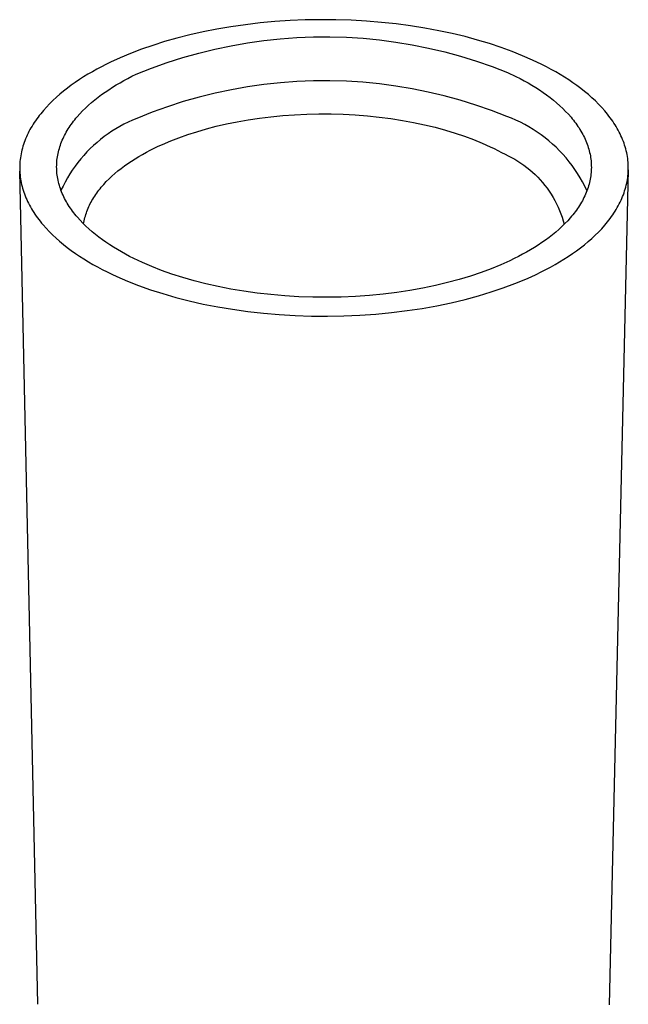
# Model space of a CAD drawing. Units: millimetres. Extents: x -29 to 33, y -130 to 148.
# Drawn here: x -29 to -5, y -61 to -22 of the extents above; entities that cross this region are included whole.
import ezdxf

# ---------------------------------------------------------------- set-up
doc = ezdxf.new("R2010")
doc.units = ezdxf.units.MM
doc.header["$MEASUREMENT"] = 0
doc.layers.add('Default', color=7, linetype='Continuous', true_color=0x000000)

msp = doc.modelspace()

# ---------------------------------------------------------------- linework, layer by layer
at = {"layer": 'Default', "color": 7, "true_color": 0xffffff}
for p, q in [((-19.347, -22.386), (-19.934, -22.439)), ((-18.753, -22.346), (-19.347, -22.386)), ((-18.155, -22.321), (-18.753, -22.346)), ((-17.554, -22.311), (-18.155, -22.321)), ((-16.953, -22.315), (-17.554, -22.311)), ((-16.353, -22.334), (-16.953, -22.315)), ((-15.758, -22.368), (-16.353, -22.334)), ((-15.169, -22.416), (-15.758, -22.368)), ((-14.589, -22.478), (-15.169, -22.416)), ((-22.169, -22.788), (-22.691, -22.905)), ((-21.631, -22.682), (-22.169, -22.788)), ((-21.077, -22.588), (-21.631, -22.682)), ((-20.511, -22.507), (-21.077, -22.588)), ((-19.934, -22.439), (-20.511, -22.507)), ((-14.019, -22.553), (-14.589, -22.478)), ((-13.462, -22.641), (-14.019, -22.553)), ((-12.919, -22.742), (-13.462, -22.641)), ((-12.391, -22.854), (-12.919, -22.742)), ((-23.682, -23.171), (-24.148, -23.318)), ((-23.196, -23.033), (-23.682, -23.171)), ((-22.691, -22.905), (-23.196, -23.033)), ((-20.429, -23.218), (-19.784, -23.127)), ((-19.784, -23.127), (-19.138, -23.058)), ((-19.138, -23.058), (-18.489, -23.011)), ((-18.489, -23.011), (-17.839, -22.985)), ((-17.839, -22.985), (-17.188, -22.982)), ((-17.188, -22.982), (-16.538, -23.001)), ((-16.538, -23.001), (-15.889, -23.041)), ((-15.889, -23.041), (-15.241, -23.104)), ((-15.241, -23.104), (-14.596, -23.189)), ((-14.596, -23.189), (-13.954, -23.295)), ((-11.881, -22.977), (-12.391, -22.854)), ((-11.389, -23.109), (-11.881, -22.977)), ((-10.917, -23.252), (-11.389, -23.109)), ((-24.593, -23.473), (-25.017, -23.635)), ((-24.148, -23.318), (-24.593, -23.473)), ((-22.337, -23.621), (-21.706, -23.465)), ((-21.706, -23.465), (-21.069, -23.331)), ((-21.069, -23.331), (-20.429, -23.218)), ((-13.954, -23.295), (-13.316, -23.423)), ((-13.316, -23.423), (-12.683, -23.572)), ((-12.683, -23.572), (-12.056, -23.743)), ((-10.465, -23.402), (-10.917, -23.252)), ((-10.033, -23.56), (-10.465, -23.402)), ((-9.624, -23.725), (-10.033, -23.56)), ((-25.42, -23.804), (-25.8, -23.978)), ((-25.017, -23.635), (-25.42, -23.804)), ((-23.583, -23.996), (-22.963, -23.798)), ((-22.963, -23.798), (-22.337, -23.621)), ((-12.056, -23.743), (-11.434, -23.935)), ((-11.434, -23.935), (-10.819, -24.147)), ((-9.236, -23.895), (-9.624, -23.725)), ((-8.863, -24.073), (-9.236, -23.895)), ((-26.519, -24.354), (-26.691, -24.455)), ((-26.343, -24.256), (-26.519, -24.354)), ((-26.164, -24.16), (-26.343, -24.256)), ((-25.983, -24.068), (-26.164, -24.16)), ((-25.8, -23.978), (-25.983, -24.068)), ((-24.801, -24.454), (-24.196, -24.215)), ((-24.196, -24.215), (-23.583, -23.996)), ((-10.819, -24.147), (-10.212, -24.381)), ((-8.68, -24.167), (-8.863, -24.073)), ((-8.5, -24.263), (-8.68, -24.167)), ((-8.323, -24.362), (-8.5, -24.263)), ((-8.149, -24.464), (-8.323, -24.362)), ((-27.026, -24.665), (-27.188, -24.774)), ((-26.86, -24.558), (-27.026, -24.665)), ((-26.691, -24.455), (-26.86, -24.558)), ((-25.432, -24.786), (-25.278, -24.699)), ((-25.278, -24.699), (-25.121, -24.615)), ((-25.121, -24.615), (-24.962, -24.533)), ((-24.962, -24.533), (-24.801, -24.454)), ((-18.487, -24.738), (-19.134, -24.786)), ((-17.839, -24.713), (-18.487, -24.738)), ((-17.19, -24.709), (-17.839, -24.713)), ((-16.542, -24.728), (-17.19, -24.709)), ((-15.894, -24.769), (-16.542, -24.728)), ((-10.212, -24.381), (-9.884, -24.539)), ((-9.884, -24.539), (-9.724, -24.621)), ((-9.724, -24.621), (-9.566, -24.706)), ((-9.566, -24.706), (-9.41, -24.794)), ((-7.979, -24.569), (-8.149, -24.464)), ((-7.812, -24.677), (-7.979, -24.569)), ((-7.649, -24.787), (-7.812, -24.677)), ((-27.649, -25.118), (-27.794, -25.237)), ((-27.5, -25), (-27.649, -25.118)), ((-27.346, -24.886), (-27.5, -25)), ((-27.188, -24.774), (-27.346, -24.886)), ((-26.019, -25.157), (-25.877, -25.06)), ((-25.877, -25.06), (-25.732, -24.966)), ((-25.732, -24.966), (-25.583, -24.875)), ((-25.583, -24.875), (-25.432, -24.786)), ((-21.06, -25.06), (-21.694, -25.195)), ((-20.421, -24.946), (-21.06, -25.06)), ((-19.779, -24.855), (-20.421, -24.946)), ((-19.134, -24.786), (-19.779, -24.855)), ((-15.249, -24.832), (-15.894, -24.769)), ((-14.605, -24.917), (-15.249, -24.832)), ((-13.966, -25.024), (-14.605, -24.917)), ((-13.33, -25.152), (-13.966, -25.024)), ((-9.41, -24.794), (-9.258, -24.884)), ((-9.258, -24.884), (-9.108, -24.976)), ((-9.108, -24.976), (-8.962, -25.071)), ((-8.962, -25.071), (-8.819, -25.168)), ((-7.49, -24.9), (-7.649, -24.787)), ((-7.336, -25.015), (-7.49, -24.9)), ((-7.186, -25.133), (-7.336, -25.015)), ((-7.041, -25.254), (-7.186, -25.133)), ((-28.068, -25.484), (-28.196, -25.611)), ((-27.933, -25.359), (-28.068, -25.484)), ((-27.794, -25.237), (-27.933, -25.359)), ((-26.55, -25.565), (-26.423, -25.46)), ((-26.423, -25.46), (-26.293, -25.356)), ((-26.293, -25.356), (-26.158, -25.255)), ((-26.158, -25.255), (-26.019, -25.157)), ((-22.324, -25.351), (-22.948, -25.529)), ((-21.694, -25.195), (-22.324, -25.351)), ((-12.699, -25.303), (-13.33, -25.152)), ((-12.073, -25.474), (-12.699, -25.303)), ((-11.454, -25.667), (-12.073, -25.474)), ((-8.819, -25.168), (-8.68, -25.268)), ((-8.68, -25.268), (-8.544, -25.369)), ((-8.544, -25.369), (-8.413, -25.474)), ((-8.413, -25.474), (-8.286, -25.58)), ((-6.901, -25.377), (-7.041, -25.254)), ((-6.766, -25.503), (-6.901, -25.377)), ((-6.637, -25.631), (-6.766, -25.503)), ((-28.437, -25.871), (-28.494, -25.938)), ((-28.32, -25.74), (-28.437, -25.871)), ((-28.196, -25.611), (-28.32, -25.74)), ((-27.01, -26.008), (-26.902, -25.894)), ((-26.902, -25.894), (-26.789, -25.783)), ((-26.789, -25.783), (-26.672, -25.673)), ((-26.672, -25.673), (-26.55, -25.565)), ((-23.565, -25.728), (-24.175, -25.949)), ((-22.948, -25.529), (-23.565, -25.728)), ((-10.841, -25.881), (-11.454, -25.667)), ((-10.236, -26.116), (-10.841, -25.881)), ((-8.286, -25.58), (-8.163, -25.688)), ((-8.163, -25.688), (-8.046, -25.799)), ((-8.046, -25.799), (-7.933, -25.912)), ((-6.514, -25.761), (-6.637, -25.631)), ((-6.396, -25.893), (-6.514, -25.761)), ((-6.34, -25.96), (-6.396, -25.893)), ((-28.752, -26.278), (-28.799, -26.347)), ((-28.704, -26.209), (-28.752, -26.278)), ((-28.653, -26.14), (-28.704, -26.209)), ((-28.602, -26.072), (-28.653, -26.14)), ((-28.548, -26.005), (-28.602, -26.072)), ((-28.494, -25.938), (-28.548, -26.005)), ((-27.256, -26.301), (-27.21, -26.242)), ((-27.21, -26.242), (-27.162, -26.183)), ((-27.162, -26.183), (-27.112, -26.124)), ((-27.112, -26.124), (-27.01, -26.008)), ((-24.947, -26.259), (-25.113, -26.334)), ((-24.778, -26.189), (-24.947, -26.259)), ((-24.175, -25.949), (-24.778, -26.189)), ((-20.829, -26.32), (-20.398, -26.244)), ((-20.398, -26.244), (-19.956, -26.178)), ((-19.956, -26.178), (-19.504, -26.122)), ((-19.504, -26.122), (-19.043, -26.077)), ((-19.043, -26.077), (-18.575, -26.043)), ((-18.575, -26.043), (-18.102, -26.02)), ((-18.102, -26.02), (-17.626, -26.009)), ((-17.626, -26.009), (-17.147, -26.01)), ((-17.147, -26.01), (-16.669, -26.024)), ((-16.669, -26.024), (-16.193, -26.049)), ((-16.193, -26.049), (-15.72, -26.085)), ((-15.72, -26.085), (-15.253, -26.134)), ((-15.253, -26.134), (-14.793, -26.194)), ((-14.793, -26.194), (-14.342, -26.264)), ((-14.342, -26.264), (-13.901, -26.345)), ((-10.058, -26.185), (-10.236, -26.116)), ((-9.883, -26.26), (-10.058, -26.185)), ((-9.71, -26.342), (-9.883, -26.26)), ((-7.933, -25.912), (-7.825, -26.026)), ((-7.825, -26.026), (-7.722, -26.143)), ((-7.722, -26.143), (-7.673, -26.202)), ((-7.673, -26.202), (-7.625, -26.261)), ((-7.625, -26.261), (-7.579, -26.321)), ((-6.285, -26.027), (-6.34, -25.96)), ((-6.232, -26.095), (-6.285, -26.027)), ((-6.18, -26.164), (-6.232, -26.095)), ((-6.13, -26.232), (-6.18, -26.164)), ((-6.082, -26.302), (-6.13, -26.232)), ((-28.969, -26.629), (-29.007, -26.701)), ((-28.929, -26.558), (-28.969, -26.629)), ((-28.887, -26.487), (-28.929, -26.558)), ((-28.844, -26.417), (-28.887, -26.487)), ((-28.799, -26.347), (-28.844, -26.417)), ((-27.541, -26.728), (-27.505, -26.666)), ((-27.505, -26.666), (-27.467, -26.604)), ((-27.467, -26.604), (-27.428, -26.543)), ((-27.428, -26.543), (-27.387, -26.482)), ((-27.387, -26.482), (-27.345, -26.421)), ((-27.345, -26.421), (-27.301, -26.361)), ((-27.301, -26.361), (-27.256, -26.301)), ((-25.596, -26.593), (-25.751, -26.69)), ((-25.438, -26.502), (-25.596, -26.593)), ((-25.277, -26.415), (-25.438, -26.502)), ((-25.113, -26.334), (-25.277, -26.415)), ((-22.417, -26.709), (-22.042, -26.6)), ((-22.042, -26.6), (-21.652, -26.499)), ((-21.652, -26.499), (-21.247, -26.405)), ((-21.247, -26.405), (-20.829, -26.32)), ((-13.901, -26.345), (-13.472, -26.437)), ((-13.472, -26.437), (-13.057, -26.537)), ((-13.057, -26.537), (-12.655, -26.646)), ((-12.655, -26.646), (-12.269, -26.764)), ((-9.54, -26.429), (-9.71, -26.342)), ((-9.373, -26.522), (-9.54, -26.429)), ((-9.21, -26.621), (-9.373, -26.522)), ((-9.05, -26.725), (-9.21, -26.621)), ((-7.579, -26.321), (-7.534, -26.381)), ((-7.534, -26.381), (-7.49, -26.442)), ((-7.49, -26.442), (-7.448, -26.503)), ((-7.448, -26.503), (-7.408, -26.564)), ((-7.408, -26.564), (-7.369, -26.626)), ((-7.369, -26.626), (-7.331, -26.688)), ((-6.035, -26.372), (-6.082, -26.302)), ((-5.991, -26.442), (-6.035, -26.372)), ((-5.948, -26.512), (-5.991, -26.442)), ((-5.906, -26.583), (-5.948, -26.512)), ((-5.867, -26.655), (-5.906, -26.583)), ((-5.829, -26.726), (-5.867, -26.655)), ((-29.17, -27.063), (-29.197, -27.136)), ((-29.141, -26.99), (-29.17, -27.063)), ((-29.11, -26.917), (-29.141, -26.99)), ((-29.078, -26.844), (-29.11, -26.917)), ((-29.043, -26.772), (-29.078, -26.844)), ((-29.007, -26.701), (-29.043, -26.772)), ((-27.725, -27.108), (-27.698, -27.044)), ((-27.698, -27.044), (-27.67, -26.981)), ((-27.67, -26.981), (-27.64, -26.917)), ((-27.64, -26.917), (-27.609, -26.854)), ((-27.609, -26.854), (-27.576, -26.791)), ((-27.576, -26.791), (-27.541, -26.728)), ((-26.195, -27.011), (-26.336, -27.128)), ((-26.051, -26.899), (-26.195, -27.011)), ((-25.903, -26.792), (-26.051, -26.899)), ((-25.751, -26.69), (-25.903, -26.792)), ((-23.443, -27.072), (-23.118, -26.946)), ((-23.118, -26.946), (-22.775, -26.824)), ((-22.775, -26.824), (-22.417, -26.709)), ((-12.269, -26.764), (-11.9, -26.889)), ((-11.9, -26.889), (-11.547, -27.02)), ((-11.547, -27.02), (-11.211, -27.158)), ((-8.893, -26.834), (-9.05, -26.725)), ((-8.741, -26.949), (-8.893, -26.834)), ((-8.592, -27.069), (-8.741, -26.949)), ((-8.447, -27.194), (-8.592, -27.069)), ((-7.331, -26.688), (-7.295, -26.751)), ((-7.295, -26.751), (-7.261, -26.814)), ((-7.261, -26.814), (-7.228, -26.877)), ((-7.228, -26.877), (-7.197, -26.94)), ((-7.197, -26.94), (-7.167, -27.004)), ((-7.167, -27.004), (-7.139, -27.068)), ((-7.139, -27.068), (-7.113, -27.132)), ((-5.793, -26.798), (-5.829, -26.726)), ((-5.759, -26.871), (-5.793, -26.798)), ((-5.726, -26.944), (-5.759, -26.871)), ((-5.696, -27.017), (-5.726, -26.944)), ((-5.667, -27.09), (-5.696, -27.017)), ((-29.286, -27.432), (-29.304, -27.507)), ((-29.267, -27.358), (-29.286, -27.432)), ((-29.245, -27.284), (-29.267, -27.358)), ((-29.222, -27.21), (-29.245, -27.284)), ((-29.197, -27.136), (-29.222, -27.21)), ((-27.85, -27.497), (-27.833, -27.432)), ((-27.833, -27.432), (-27.815, -27.367)), ((-27.815, -27.367), (-27.795, -27.302)), ((-27.795, -27.302), (-27.773, -27.237)), ((-27.773, -27.237), (-27.75, -27.173)), ((-27.75, -27.173), (-27.725, -27.108)), ((-26.605, -27.375), (-26.733, -27.505)), ((-26.472, -27.249), (-26.605, -27.375)), ((-26.336, -27.128), (-26.472, -27.249)), ((-24.398, -27.519), (-24.244, -27.438)), ((-24.244, -27.438), (-24.088, -27.36)), ((-24.088, -27.36), (-23.93, -27.284)), ((-23.93, -27.284), (-23.769, -27.211)), ((-23.769, -27.211), (-23.443, -27.072)), ((-11.211, -27.158), (-10.894, -27.301)), ((-10.894, -27.301), (-10.742, -27.374)), ((-10.742, -27.374), (-10.595, -27.448)), ((-10.595, -27.448), (-10.452, -27.523)), ((-8.307, -27.324), (-8.447, -27.194)), ((-8.172, -27.458), (-8.307, -27.324)), ((-7.113, -27.132), (-7.088, -27.196)), ((-7.088, -27.196), (-7.065, -27.261)), ((-7.065, -27.261), (-7.044, -27.326)), ((-7.044, -27.326), (-7.025, -27.391)), ((-7.025, -27.391), (-7.007, -27.457)), ((-7.007, -27.457), (-6.99, -27.522)), ((-5.641, -27.164), (-5.667, -27.09)), ((-5.616, -27.237), (-5.641, -27.164)), ((-5.593, -27.311), (-5.616, -27.237)), ((-5.572, -27.386), (-5.593, -27.311)), ((-5.553, -27.46), (-5.572, -27.386)), ((-29.354, -27.806), (-29.361, -27.881)), ((-29.344, -27.731), (-29.354, -27.806)), ((-29.332, -27.656), (-29.344, -27.731)), ((-29.319, -27.581), (-29.332, -27.656)), ((-29.304, -27.507), (-29.319, -27.581)), ((-27.913, -27.892), (-27.907, -27.826)), ((-27.907, -27.826), (-27.899, -27.76)), ((-27.899, -27.76), (-27.889, -27.694)), ((-27.889, -27.694), (-27.878, -27.628)), ((-27.878, -27.628), (-27.865, -27.563)), ((-27.865, -27.563), (-27.85, -27.497)), ((-26.976, -27.778), (-27.09, -27.921)), ((-26.857, -27.64), (-26.976, -27.778)), ((-26.733, -27.505), (-26.857, -27.64)), ((-24.983, -27.866), (-24.841, -27.775)), ((-24.841, -27.775), (-24.696, -27.687)), ((-24.696, -27.687), (-24.548, -27.602)), ((-24.548, -27.602), (-24.398, -27.519)), ((-10.452, -27.523), (-10.314, -27.599)), ((-10.314, -27.599), (-10.184, -27.66)), ((-10.184, -27.66), (-10.056, -27.725)), ((-10.056, -27.725), (-9.931, -27.795)), ((-9.931, -27.795), (-9.808, -27.868)), ((-8.041, -27.597), (-8.172, -27.458)), ((-7.915, -27.741), (-8.041, -27.597)), ((-7.794, -27.888), (-7.915, -27.741)), ((-6.99, -27.522), (-6.976, -27.588)), ((-6.976, -27.588), (-6.963, -27.653)), ((-6.963, -27.653), (-6.952, -27.719)), ((-6.952, -27.719), (-6.943, -27.785)), ((-6.943, -27.785), (-6.936, -27.851)), ((-5.536, -27.535), (-5.553, -27.46)), ((-5.521, -27.61), (-5.536, -27.535)), ((-5.508, -27.685), (-5.521, -27.61)), ((-5.497, -27.76), (-5.508, -27.685)), ((-5.488, -27.835), (-5.497, -27.76)), ((-5.481, -27.91), (-5.488, -27.835)), ((-29.37, -28.032), (-29.372, -28.107)), ((-29.372, -28.107), (-29.371, -28.183)), ((-29.371, -28.183), (-29.369, -28.258)), ((-29.367, -27.957), (-29.37, -28.032)), ((-29.361, -27.881), (-29.367, -27.957)), ((-27.921, -28.091), (-27.92, -28.025)), ((-27.92, -28.157), (-27.921, -28.091)), ((-27.92, -28.025), (-27.918, -27.958)), ((-27.918, -28.223), (-27.92, -28.157)), ((-27.918, -27.958), (-27.913, -27.892)), ((-27.913, -28.29), (-27.918, -28.223)), ((-27.305, -28.217), (-27.404, -28.37)), ((-27.2, -28.067), (-27.305, -28.217)), ((-27.09, -27.921), (-27.2, -28.067)), ((-25.512, -28.251), (-25.386, -28.151)), ((-25.386, -28.151), (-25.255, -28.054)), ((-25.255, -28.054), (-25.121, -27.958)), ((-25.121, -27.958), (-24.983, -27.866)), ((-9.808, -27.868), (-9.688, -27.946)), ((-9.688, -27.946), (-9.571, -28.028)), ((-9.571, -28.028), (-9.457, -28.114)), ((-9.457, -28.114), (-9.345, -28.204)), ((-9.345, -28.204), (-9.237, -28.297)), ((-7.677, -28.04), (-7.794, -27.888)), ((-7.567, -28.196), (-7.677, -28.04)), ((-7.461, -28.355), (-7.567, -28.196)), ((-6.936, -27.851), (-6.93, -27.917)), ((-6.93, -27.917), (-6.926, -27.984)), ((-6.924, -28.182), (-6.927, -28.248)), ((-6.926, -27.984), (-6.924, -28.05)), ((-6.924, -28.05), (-6.923, -28.116)), ((-6.923, -28.116), (-6.924, -28.182)), ((-5.473, -28.211), (-6.229, -60.999)), ((-5.476, -27.985), (-5.481, -27.91)), ((-5.473, -28.061), (-5.476, -27.985)), ((-5.476, -28.287), (-5.473, -28.211)), ((-5.472, -28.136), (-5.473, -28.061)), ((-5.473, -28.211), (-5.472, -28.136)), ((-28.659, -60.984), (-29.37, -28.258)), ((-29.369, -28.258), (-29.365, -28.334)), ((-29.365, -28.334), (-29.358, -28.409)), ((-29.358, -28.409), (-29.35, -28.484)), ((-29.35, -28.484), (-29.339, -28.56)), ((-29.339, -28.56), (-29.327, -28.635)), ((-27.907, -28.356), (-27.913, -28.29)), ((-27.899, -28.422), (-27.907, -28.356)), ((-27.89, -28.488), (-27.899, -28.422)), ((-27.878, -28.554), (-27.89, -28.488)), ((-27.865, -28.62), (-27.878, -28.554)), ((-27.499, -28.526), (-27.588, -28.686)), ((-27.404, -28.37), (-27.499, -28.526)), ((-25.971, -28.67), (-25.864, -28.562)), ((-25.864, -28.562), (-25.751, -28.456)), ((-25.751, -28.456), (-25.634, -28.352)), ((-25.634, -28.352), (-25.512, -28.251)), ((-9.237, -28.297), (-9.132, -28.395)), ((-9.132, -28.395), (-9.03, -28.495)), ((-9.03, -28.495), (-8.932, -28.6)), ((-8.932, -28.6), (-8.838, -28.707)), ((-7.361, -28.518), (-7.461, -28.355)), ((-7.267, -28.684), (-7.361, -28.518)), ((-6.969, -28.579), (-6.982, -28.644)), ((-6.957, -28.513), (-6.969, -28.579)), ((-6.947, -28.447), (-6.957, -28.513)), ((-6.939, -28.381), (-6.947, -28.447)), ((-6.932, -28.315), (-6.939, -28.381)), ((-6.927, -28.248), (-6.932, -28.315)), ((-5.52, -28.663), (-5.508, -28.588)), ((-5.508, -28.588), (-5.497, -28.513)), ((-5.497, -28.513), (-5.488, -28.437)), ((-5.488, -28.437), (-5.481, -28.362)), ((-5.481, -28.362), (-5.476, -28.287)), ((-29.327, -28.635), (-29.312, -28.71)), ((-29.312, -28.71), (-29.296, -28.785)), ((-29.296, -28.785), (-29.278, -28.859)), ((-29.278, -28.859), (-29.257, -28.934)), ((-29.257, -28.934), (-29.235, -29.009)), ((-27.85, -28.686), (-27.865, -28.62)), ((-27.834, -28.751), (-27.85, -28.686)), ((-27.815, -28.817), (-27.834, -28.751)), ((-27.795, -28.882), (-27.815, -28.817)), ((-27.774, -28.947), (-27.795, -28.882)), ((-27.75, -29.012), (-27.774, -28.947)), ((-27.671, -28.848), (-27.75, -29.013)), ((-27.588, -28.686), (-27.671, -28.848)), ((-26.262, -29.005), (-26.217, -28.948)), ((-26.217, -28.948), (-26.17, -28.892)), ((-26.17, -28.892), (-26.122, -28.836)), ((-26.122, -28.836), (-26.073, -28.78)), ((-26.073, -28.78), (-25.971, -28.67)), ((-8.838, -28.707), (-8.747, -28.818)), ((-8.747, -28.818), (-8.66, -28.932)), ((-8.66, -28.932), (-8.577, -29.048)), ((-7.178, -28.853), (-7.267, -28.684)), ((-7.096, -29.025), (-7.178, -28.853)), ((-7.076, -28.971), (-7.1, -29.036)), ((-7.054, -28.906), (-7.076, -28.971)), ((-7.033, -28.841), (-7.054, -28.906)), ((-7.015, -28.776), (-7.033, -28.841)), ((-6.998, -28.71), (-7.015, -28.776)), ((-6.982, -28.644), (-6.998, -28.71)), ((-5.615, -29.036), (-5.592, -28.962)), ((-5.592, -28.962), (-5.571, -28.887)), ((-5.571, -28.887), (-5.552, -28.812)), ((-5.552, -28.812), (-5.535, -28.738)), ((-5.535, -28.738), (-5.52, -28.663)), ((-29.235, -29.009), (-29.211, -29.083)), ((-29.211, -29.083), (-29.185, -29.157)), ((-29.185, -29.157), (-29.156, -29.231)), ((-29.156, -29.231), (-29.126, -29.304)), ((-29.126, -29.304), (-29.094, -29.377)), ((-29.094, -29.377), (-29.06, -29.45)), ((-27.725, -29.077), (-27.75, -29.012)), ((-27.698, -29.141), (-27.725, -29.077)), ((-27.67, -29.206), (-27.698, -29.141)), ((-27.639, -29.27), (-27.67, -29.206)), ((-27.608, -29.333), (-27.639, -29.27)), ((-27.574, -29.397), (-27.608, -29.333)), ((-26.535, -29.414), (-26.501, -29.354)), ((-26.501, -29.354), (-26.465, -29.295)), ((-26.465, -29.295), (-26.427, -29.237)), ((-26.427, -29.237), (-26.388, -29.178)), ((-26.388, -29.178), (-26.347, -29.12)), ((-26.347, -29.12), (-26.305, -29.062)), ((-26.305, -29.062), (-26.262, -29.005)), ((-8.577, -29.048), (-8.499, -29.168)), ((-8.499, -29.168), (-8.424, -29.29)), ((-8.424, -29.29), (-8.354, -29.415)), ((-7.244, -29.356), (-7.277, -29.419)), ((-7.212, -29.292), (-7.244, -29.356)), ((-7.181, -29.228), (-7.212, -29.292)), ((-7.152, -29.164), (-7.181, -29.228)), ((-7.125, -29.1), (-7.152, -29.164)), ((-7.1, -29.036), (-7.125, -29.1)), ((-5.757, -29.403), (-5.725, -29.33)), ((-5.725, -29.33), (-5.694, -29.257)), ((-5.694, -29.257), (-5.666, -29.184)), ((-5.666, -29.184), (-5.639, -29.11)), ((-5.639, -29.11), (-5.615, -29.036)), ((-29.06, -29.45), (-29.025, -29.523)), ((-29.025, -29.523), (-28.987, -29.595)), ((-28.987, -29.595), (-28.948, -29.667)), ((-28.948, -29.667), (-28.906, -29.739)), ((-28.906, -29.739), (-28.863, -29.81)), ((-27.539, -29.46), (-27.574, -29.397)), ((-27.503, -29.523), (-27.539, -29.46)), ((-27.464, -29.585), (-27.503, -29.523)), ((-27.425, -29.648), (-27.464, -29.585)), ((-27.383, -29.709), (-27.425, -29.648)), ((-27.34, -29.771), (-27.383, -29.709)), ((-27.296, -29.832), (-27.34, -29.771)), ((-26.733, -29.838), (-26.71, -29.776)), ((-26.71, -29.776), (-26.685, -29.715)), ((-26.685, -29.715), (-26.658, -29.654)), ((-26.658, -29.654), (-26.63, -29.594)), ((-26.63, -29.594), (-26.6, -29.534)), ((-26.6, -29.534), (-26.568, -29.474)), ((-26.568, -29.474), (-26.535, -29.414)), ((-8.354, -29.415), (-8.288, -29.542)), ((-8.288, -29.542), (-8.226, -29.671)), ((-8.226, -29.671), (-8.169, -29.802)), ((-7.469, -29.73), (-7.512, -29.791)), ((-7.428, -29.668), (-7.469, -29.73)), ((-7.388, -29.606), (-7.428, -29.668)), ((-7.349, -29.544), (-7.388, -29.606)), ((-7.313, -29.482), (-7.349, -29.544)), ((-7.277, -29.419), (-7.313, -29.482)), ((-5.99, -29.834), (-5.946, -29.763)), ((-5.946, -29.763), (-5.905, -29.692)), ((-5.905, -29.692), (-5.865, -29.62)), ((-5.865, -29.62), (-5.827, -29.548)), ((-5.827, -29.548), (-5.791, -29.476)), ((-5.791, -29.476), (-5.757, -29.403)), ((-28.863, -29.81), (-28.819, -29.881)), ((-28.819, -29.881), (-28.772, -29.952)), ((-28.772, -29.952), (-28.724, -30.022)), ((-28.724, -30.022), (-28.673, -30.091)), ((-28.673, -30.091), (-28.622, -30.161)), ((-28.622, -30.161), (-28.568, -30.229)), ((-27.25, -29.892), (-27.296, -29.832)), ((-27.203, -29.953), (-27.25, -29.892)), ((-27.154, -30.012), (-27.203, -29.953)), ((-27.104, -30.072), (-27.154, -30.012)), ((-26.999, -30.189), (-27.104, -30.072)), ((-26.839, -30.209), (-26.826, -30.146)), ((-26.826, -30.146), (-26.811, -30.084)), ((-26.811, -30.084), (-26.794, -30.022)), ((-26.794, -30.022), (-26.775, -29.961)), ((-26.775, -29.961), (-26.755, -29.899)), ((-26.755, -29.899), (-26.733, -29.838)), ((-8.169, -29.802), (-8.116, -29.935)), ((-8.116, -29.935), (-8.068, -30.07)), ((-8.068, -30.07), (-8.025, -30.206)), ((-7.749, -30.09), (-7.853, -30.206)), ((-7.699, -30.031), (-7.749, -30.09)), ((-7.65, -29.972), (-7.699, -30.031)), ((-7.603, -29.912), (-7.65, -29.972)), ((-7.557, -29.851), (-7.603, -29.912)), ((-7.512, -29.791), (-7.557, -29.851)), ((-6.232, -30.183), (-6.18, -30.114)), ((-6.18, -30.114), (-6.13, -30.045)), ((-6.13, -30.045), (-6.081, -29.975)), ((-6.081, -29.975), (-6.035, -29.905)), ((-6.035, -29.905), (-5.99, -29.834)), ((-28.568, -30.229), (-28.513, -30.298)), ((-28.513, -30.298), (-28.456, -30.365)), ((-28.456, -30.365), (-28.338, -30.499)), ((-28.338, -30.499), (-28.213, -30.631)), ((-26.889, -30.305), (-26.999, -30.189)), ((-26.774, -30.418), (-26.889, -30.305)), ((-26.861, -30.333), (-26.851, -30.271)), ((-26.851, -30.271), (-26.839, -30.209)), ((-26.654, -30.53), (-26.774, -30.418)), ((-26.529, -30.639), (-26.654, -30.53)), ((-8.198, -30.545), (-8.323, -30.653)), ((-8.078, -30.434), (-8.198, -30.545)), ((-7.963, -30.321), (-8.078, -30.434)), ((-8.025, -30.206), (-7.986, -30.344)), ((-7.853, -30.206), (-7.963, -30.321)), ((-6.64, -30.65), (-6.516, -30.519)), ((-6.516, -30.519), (-6.398, -30.386)), ((-6.398, -30.386), (-6.341, -30.319)), ((-6.341, -30.319), (-6.286, -30.251)), ((-6.286, -30.251), (-6.232, -30.183)), ((-28.213, -30.631), (-28.083, -30.761)), ((-28.083, -30.761), (-27.946, -30.888)), ((-27.946, -30.888), (-27.804, -31.013)), ((-26.399, -30.747), (-26.529, -30.639)), ((-26.264, -30.852), (-26.399, -30.747)), ((-26.126, -30.954), (-26.264, -30.852)), ((-8.586, -30.864), (-8.724, -30.965)), ((-8.452, -30.759), (-8.586, -30.864)), ((-8.323, -30.653), (-8.452, -30.759)), ((-7.048, -31.029), (-6.906, -30.905)), ((-6.906, -30.905), (-6.771, -30.779)), ((-6.771, -30.779), (-6.64, -30.65)), ((-27.804, -31.013), (-27.657, -31.136)), ((-27.657, -31.136), (-27.505, -31.256)), ((-27.505, -31.256), (-27.347, -31.373)), ((-25.983, -31.055), (-26.126, -30.954)), ((-25.837, -31.153), (-25.983, -31.055)), ((-25.687, -31.249), (-25.837, -31.153)), ((-25.534, -31.342), (-25.687, -31.249)), ((-9.159, -31.257), (-9.312, -31.349)), ((-9.011, -31.162), (-9.159, -31.257)), ((-8.865, -31.065), (-9.011, -31.162)), ((-8.724, -30.965), (-8.865, -31.065)), ((-7.503, -31.386), (-7.346, -31.269)), ((-7.346, -31.269), (-7.195, -31.15)), ((-7.195, -31.15), (-7.048, -31.029)), ((-27.347, -31.373), (-27.186, -31.488)), ((-27.186, -31.488), (-27.019, -31.6)), ((-27.019, -31.6), (-26.849, -31.709)), ((-26.849, -31.709), (-26.675, -31.816)), ((-25.377, -31.432), (-25.534, -31.342)), ((-25.218, -31.521), (-25.377, -31.432)), ((-25.056, -31.606), (-25.218, -31.521)), ((-24.891, -31.69), (-25.056, -31.606)), ((-24.722, -31.771), (-24.891, -31.69)), ((-9.95, -31.694), (-10.12, -31.776)), ((-9.785, -31.611), (-9.95, -31.694)), ((-9.625, -31.526), (-9.785, -31.611)), ((-9.467, -31.439), (-9.625, -31.526)), ((-9.312, -31.349), (-9.467, -31.439)), ((-7.998, -31.719), (-7.829, -31.61)), ((-7.829, -31.61), (-7.663, -31.499)), ((-7.663, -31.499), (-7.503, -31.386)), ((-26.675, -31.816), (-26.497, -31.92)), ((-26.497, -31.92), (-26.315, -32.02)), ((-26.315, -32.02), (-26.131, -32.118)), ((-24.548, -31.851), (-24.722, -31.771)), ((-24.184, -32.008), (-24.548, -31.851)), ((-23.799, -32.159), (-24.184, -32.008)), ((-10.854, -32.091), (-11.253, -32.239)), ((-10.476, -31.936), (-10.854, -32.091)), ((-10.12, -31.776), (-10.476, -31.936)), ((-8.71, -32.124), (-8.527, -32.027)), ((-8.527, -32.027), (-8.347, -31.927)), ((-8.347, -31.927), (-8.171, -31.824)), ((-8.171, -31.824), (-7.998, -31.719)), ((-26.131, -32.118), (-25.943, -32.214)), ((-25.943, -32.214), (-25.751, -32.307)), ((-25.751, -32.307), (-25.553, -32.398)), ((-25.553, -32.398), (-25.139, -32.578)), ((-23.393, -32.303), (-23.799, -32.159)), ((-22.967, -32.439), (-23.393, -32.303)), ((-22.521, -32.567), (-22.967, -32.439)), ((-11.673, -32.38), (-12.112, -32.513)), ((-11.253, -32.239), (-11.673, -32.38)), ((-9.496, -32.496), (-9.29, -32.405)), ((-9.29, -32.405), (-9.091, -32.313)), ((-9.091, -32.313), (-8.897, -32.219)), ((-8.897, -32.219), (-8.71, -32.124)), ((-25.139, -32.578), (-24.7, -32.75)), ((-24.7, -32.75), (-24.237, -32.915)), ((-22.057, -32.686), (-22.521, -32.567)), ((-21.576, -32.794), (-22.057, -32.686)), ((-21.078, -32.891), (-21.576, -32.794)), ((-13.539, -32.852), (-14.046, -32.943)), ((-13.046, -32.749), (-13.539, -32.852)), ((-12.57, -32.636), (-13.046, -32.749)), ((-12.112, -32.513), (-12.57, -32.636)), ((-10.859, -33.004), (-10.381, -32.843)), ((-10.381, -32.843), (-9.927, -32.673)), ((-9.927, -32.673), (-9.496, -32.496)), ((-24.237, -32.915), (-23.752, -33.071)), ((-23.752, -33.071), (-23.243, -33.218)), ((-23.243, -33.218), (-22.714, -33.353)), ((-20.567, -32.977), (-21.078, -32.891)), ((-20.042, -33.05), (-20.567, -32.977)), ((-19.507, -33.11), (-20.042, -33.05)), ((-18.963, -33.157), (-19.507, -33.11)), ((-18.412, -33.19), (-18.963, -33.157)), ((-17.857, -33.208), (-18.412, -33.19)), ((-17.3, -33.213), (-17.857, -33.208)), ((-16.744, -33.203), (-17.3, -33.213)), ((-16.19, -33.178), (-16.744, -33.203)), ((-15.641, -33.14), (-16.19, -33.178)), ((-15.099, -33.087), (-15.641, -33.14)), ((-14.567, -33.021), (-15.099, -33.087)), ((-14.046, -32.943), (-14.567, -33.021)), ((-11.883, -33.297), (-11.36, -33.155)), ((-11.36, -33.155), (-10.859, -33.004)), ((-22.714, -33.353), (-22.165, -33.478)), ((-22.165, -33.478), (-21.597, -33.589)), ((-21.597, -33.589), (-21.013, -33.687)), ((-13.568, -33.648), (-12.988, -33.544)), ((-12.988, -33.544), (-12.426, -33.426)), ((-12.426, -33.426), (-11.883, -33.297)), ((-21.013, -33.687), (-20.414, -33.771)), ((-20.414, -33.771), (-19.803, -33.84)), ((-19.803, -33.84), (-19.182, -33.894)), ((-19.182, -33.894), (-18.553, -33.931)), ((-18.553, -33.931), (-17.919, -33.953)), ((-17.919, -33.953), (-17.283, -33.957)), ((-17.283, -33.957), (-16.647, -33.946)), ((-16.647, -33.946), (-16.015, -33.918)), ((-16.015, -33.918), (-15.388, -33.874)), ((-15.388, -33.874), (-14.77, -33.814)), ((-14.77, -33.814), (-14.162, -33.738)), ((-14.162, -33.738), (-13.568, -33.648))]:
    msp.add_line(p, q, dxfattribs=at)

doc.saveas('drawing.dxf')
